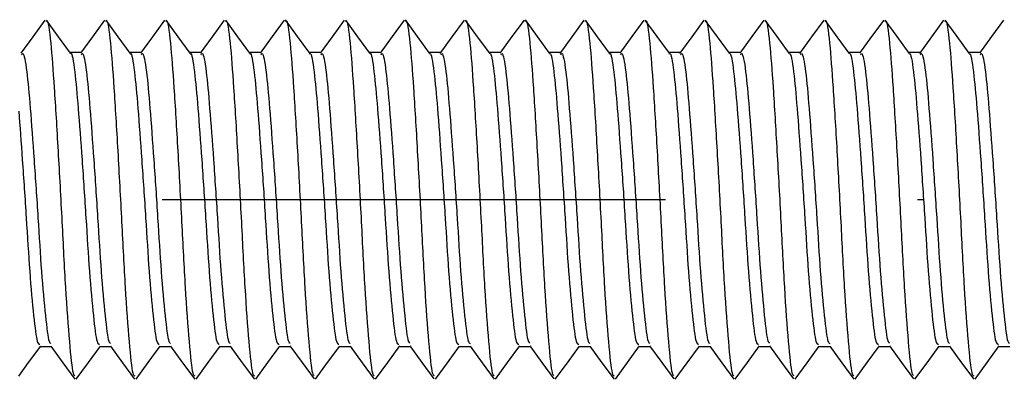
# Model space of a CAD drawing. Extents: x 93 to 759, y 57 to 535.
# Drawn here: x 156 to 173, y 152 to 158 of the extents above; entities that cross this region are included whole.
import ezdxf

# ---------------------------------------------------------------- set-up
doc = ezdxf.new("R2010")
doc.units = 0
doc.header["$LTSCALE"] = 16.8
doc.linetypes.add('DASHDOT', pattern=[1, 0.5, -0.25, 0, -0.25])
doc.layers.add('LEVEL001', color=7, linetype='CONTINUOUS')

msp = doc.modelspace()

# ---------------------------------------------------------------- linework, layer by layer
at = {"layer": 'LEVEL001', "color": 15, "linetype": 'CONTINUOUS'}
for p, q in [((156.5890322, 157.7524269), (156.3876448, 157.4762823)), ((156.8162093, 157.4762657), (156.6147924, 157.7523643)), ((157.5851332, 157.7524269), (157.3837458, 157.4762823)), ((157.8123102, 157.4762657), (157.6108933, 157.7523643)), ((158.5863699, 157.7524269), (158.3849824, 157.4762823)), ((158.8135469, 157.4762657), (158.61213, 157.7523643)), ((159.5824708, 157.7524269), (159.3810834, 157.4762823)), ((159.8096479, 157.4762657), (159.608231, 157.7523643)), ((160.5837075, 157.7542067), (160.382533, 157.4783858)), ((160.8062232, 157.4807043), (160.6049253, 157.7565889)), ((161.5824315, 157.7523673), (161.3810441, 157.4762219)), ((161.8095199, 157.4764525), (161.6080785, 157.7525855)), ((162.5837467, 157.75426), (162.3825718, 157.4784388)), ((162.8063781, 157.4805287), (162.6051228, 157.7563703)), ((163.5823923, 157.7523077), (163.381005, 157.4761618)), ((163.8093334, 157.4767218), (163.6078694, 157.7528848)), ((164.5837857, 157.7543129), (164.3826104, 157.4784914)), ((164.8066384, 157.4802283), (164.6054273, 157.7560248)), ((165.5823534, 157.7522481), (165.3809662, 157.4761018)), ((165.8090956, 157.4770603), (165.6076104, 157.7532488)), ((166.5838245, 157.7543653), (166.3826487, 157.4785435)), ((166.8070011, 157.4797985), (166.6058282, 157.7555544)), ((167.5823146, 157.7521888), (167.3809276, 157.476042)), ((167.8088021, 157.4774702), (167.6073016, 157.7536733)), ((168.583863, 157.7544172), (168.382687, 157.4785953)), ((168.8074001, 157.4793105), (168.6062201, 157.7550773)), ((169.5822761, 157.7521295), (169.3808892, 157.4759825)), ((169.8084677, 157.4779268), (169.6069581, 157.7541332)), ((170.5839014, 157.7544687), (170.382725, 157.4786466)), ((170.8078935, 157.4786851), (170.6066963, 157.7544749)), ((171.5822378, 157.7520705), (171.3808512, 157.4759233)), ((171.8081082, 157.4784054), (171.6065957, 157.7546042)), ((172.5839396, 157.7545198), (172.3827629, 157.4786976)), ((156.3876448, 157.4762823), (156.1862638, 157.2003586)), ((157.0176291, 157.2003836), (156.8162093, 157.4762657)), ((157.3837458, 157.4762823), (157.1823647, 157.2003586)), ((158.0137301, 157.2003836), (157.8123102, 157.4762657)), ((158.3849824, 157.4762823), (158.1836014, 157.2003586)), ((159.0149668, 157.2003836), (158.8135469, 157.4762657)), ((159.3810834, 157.4762823), (159.1797024, 157.2003586)), ((160.0110677, 157.2003836), (159.8096479, 157.4762657)), ((160.382533, 157.4783858), (160.181363, 157.2027407)), ((161.0075239, 157.2049429), (160.8062232, 157.4807043)), ((161.3810441, 157.4762219), (161.1796631, 157.2002988)), ((162.0109645, 157.2005322), (161.8095199, 157.4764525)), ((162.3825718, 157.4784388), (162.1814013, 157.2027924)), ((163.0076361, 157.2048158), (162.8063781, 157.4805287)), ((163.381005, 157.4761618), (163.1796241, 157.2002393)), ((164.0108007, 157.200766), (163.8093334, 157.4767218)), ((164.3826104, 157.4784914), (164.1814395, 157.2028437)), ((165.007852, 157.2045678), (164.8066384, 157.4802283)), ((165.3809662, 157.4761018), (165.1795853, 157.20018)), ((166.0105841, 157.2010716), (165.8090956, 157.4770603)), ((166.3826487, 157.4785435), (166.1814775, 157.2028946)), ((167.0081764, 157.2041875), (166.8070011, 157.4797985)), ((167.3809276, 157.476042), (167.1795469, 157.2001211)), ((168.010306, 157.2014578), (167.8088021, 157.4774702)), ((168.382687, 157.4785953), (168.1815153, 157.2029452)), ((169.0085823, 157.2036984), (168.8074001, 157.4793105)), ((169.3808892, 157.4759825), (169.1795088, 157.2000625)), ((170.0099809, 157.2019006), (169.8084677, 157.4779268)), ((170.382725, 157.4786466), (170.181553, 157.2029954)), ((171.009093, 157.2030621), (170.8078935, 157.4786851)), ((171.3808512, 157.4759233), (171.1794711, 157.2000043)), ((172.0096243, 157.2023755), (171.8081082, 157.4784054)), ((172.3827629, 157.4786976), (172.1815906, 157.2030453)), ((157.202614, 157.2119552), (157.0091808, 157.2119552)), ((158.1987149, 157.2119552), (158.0052817, 157.2119552)), ((159.1999516, 157.2119552), (159.0065184, 157.2119552)), ((160.1960526, 157.2119552), (160.0026193, 157.2119552)), ((161.1960526, 157.2119552), (161.0024051, 157.2119552)), ((162.1960526, 157.2119552), (162.0026247, 157.2119552)), ((163.1960526, 157.2119552), (163.0024246, 157.2119552)), ((164.1960526, 157.2119552), (164.0026318, 157.2119552)), ((165.1960526, 157.2119552), (165.0024597, 157.2119552)), ((166.1960526, 157.2119552), (166.0026384, 157.2119552)), ((167.1960526, 157.2119552), (167.0025065, 157.2119552)), ((168.1960526, 157.2119552), (168.0026423, 157.2119552)), ((169.1960526, 157.2119552), (169.0025552, 157.2119552)), ((170.1960526, 157.2119552), (170.0026405, 157.2119552)), ((171.1960526, 157.2119552), (171.0026012, 157.2119552)), ((172.1960526, 157.2119552), (172.0026306, 157.2119552)), ((156.3191551, 152.0462924), (156.520394, 152.3219462)), ((156.506513, 152.3119552), (156.6988118, 152.3119552)), ((156.6889342, 152.3198584), (156.8902026, 152.0440758)), ((157.3152561, 152.0462924), (157.516495, 152.3219462)), ((157.502614, 152.3119552), (157.6949128, 152.3119552)), ((157.6850352, 152.3198584), (157.8863036, 152.0440758)), ((158.311357, 152.0462924), (158.512596, 152.3219462)), ((158.4987149, 152.3119552), (158.6910137, 152.3119552)), ((158.6862719, 152.3198584), (158.8875402, 152.0440758)), ((159.3125937, 152.0462924), (159.5138326, 152.3219462)), ((159.4999516, 152.3119552), (159.6922504, 152.3119552)), ((159.6823728, 152.3198584), (159.8836412, 152.0440758)), ((160.3086947, 152.0462924), (160.5099336, 152.3219462)), ((160.4960526, 152.3119552), (160.6883514, 152.3119552)), ((160.6785129, 152.3254324), (160.8797615, 152.0497538)), ((161.3074067, 152.0446081), (161.5089106, 152.3206184)), ((161.4960526, 152.3119552), (161.6881387, 152.3119552)), ((161.6823513, 152.3198853), (161.8836222, 152.0440996)), ((162.3090281, 152.0467552), (162.5102905, 152.3224314)), ((162.4960526, 152.3119552), (162.6883482, 152.3119552)), ((162.678529, 152.325406), (162.8797747, 152.0497317)), ((163.3070652, 152.0441893), (163.5085538, 152.3201773)), ((163.4960526, 152.3119552), (163.6881368, 152.3119552)), ((163.6823291, 152.3199131), (163.8836025, 152.0441241)), ((164.3092989, 152.0471392), (164.5105864, 152.3228422)), ((164.4960526, 152.3119552), (164.6883448, 152.3119552)), ((164.6785461, 152.3253779), (164.8797888, 152.0497079)), ((165.3067603, 152.0438251), (165.508228, 152.3197843)), ((165.4960526, 152.3119552), (165.6881348, 152.3119552)), ((165.6823063, 152.3199416), (165.8835822, 152.0441495)), ((166.309504, 152.0474349), (166.5108179, 152.3231689)), ((166.4960526, 152.3119552), (166.6883413, 152.3119552)), ((166.6785642, 152.3253482), (166.8798039, 152.0496826)), ((167.306506, 152.0435284), (167.5079476, 152.3194537)), ((167.4960526, 152.3119552), (167.6881329, 152.3119552)), ((167.6822829, 152.319971), (167.8835612, 152.0441758)), ((168.3096412, 152.0476349), (168.5109822, 152.3234038)), ((168.4960526, 152.3119552), (168.6883376, 152.3119552)), ((168.6785834, 152.3253169), (168.87982, 152.0496556)), ((169.3063153, 152.0433102), (169.5077262, 152.3191976)), ((169.4960526, 152.3119552), (169.6881309, 152.3119552)), ((169.6822589, 152.3200012), (169.8835396, 152.0442029)), ((170.3097093, 152.0477349), (170.5110778, 152.3235414)), ((170.4960526, 152.3119552), (170.6883337, 152.3119552)), ((170.6786035, 152.325284), (170.8798371, 152.0496269)), ((171.3061996, 152.0431797), (171.5075758, 152.3190262)), ((171.4960526, 152.3119552), (171.6881289, 152.3119552)), ((171.6822342, 152.3200323), (171.8835174, 152.0442308)), ((172.3097083, 152.0477335), (172.5111041, 152.3235794)), ((172.4960526, 152.3119552), (172.6883296, 152.3119552)), ((156.1531823, 151.8187881), (156.3191551, 152.0462924)), ((156.8902026, 152.0440758), (157.0914761, 151.7681474)), ((157.1140195, 151.770451), (157.3152561, 152.0462924)), ((157.8863036, 152.0440758), (158.087577, 151.7681474)), ((158.1101205, 151.770451), (158.311357, 152.0462924)), ((158.8875402, 152.0440758), (159.0888137, 151.7681474)), ((159.1113571, 151.770451), (159.3125937, 152.0462924)), ((159.8836412, 152.0440758), (160.0849146, 151.7681474)), ((160.1074581, 151.770451), (160.3086947, 152.0462924)), ((160.8797615, 152.0497538), (161.0810156, 151.77382)), ((161.1059064, 151.76845), (161.3074067, 152.0446081)), ((161.8836222, 152.0440996), (162.0848981, 151.7681675)), ((162.1077681, 151.7708825), (162.3090281, 152.0467552)), ((162.8797747, 152.0497317), (163.0810257, 151.7738028)), ((163.1055802, 151.768063), (163.3070652, 152.0441893)), ((163.8836025, 152.0441241), (164.084881, 151.7681884)), ((164.1080139, 151.771232), (164.3092989, 152.0471392)), ((164.8797888, 152.0497079), (165.0810368, 151.773784)), ((165.1052961, 151.7677356), (165.3067603, 152.0438251)), ((165.8835822, 152.0441495), (166.0848632, 151.7682102)), ((166.1081927, 151.7714904), (166.309504, 152.0474349)), ((166.8798039, 152.0496826), (167.0810489, 151.7737636)), ((167.1050678, 151.7674789), (167.306506, 152.0435284)), ((167.8835612, 152.0441758), (168.0848447, 151.7682327)), ((168.1083028, 151.7716512), (168.3096412, 152.0476349)), ((168.87982, 152.0496556), (169.0810619, 151.7737416)), ((169.1049077, 151.7673023), (169.3063153, 152.0433102)), ((169.8835396, 152.0442029), (170.0848256, 151.7682561)), ((170.1083435, 151.7717111), (170.3097093, 152.0477349)), ((170.8798371, 152.0496269), (171.0810759, 151.7737179)), ((171.1048266, 151.7672139), (171.3061996, 152.0431797)), ((171.8835174, 152.0442308), (172.0848059, 151.7682803)), ((172.1083154, 151.7716699), (172.3097083, 152.0477335))]:
    msp.add_line(p, q, dxfattribs=at)
at = {"layer": 'LEVEL001', "color": 3, "linetype": 'DASHDOT'}
msp.add_line((107.8456607, 154.7619552), (236.9839287, 154.7619552), dxfattribs=at)
at = {"layer": 'LEVEL001', "color": 15, "linetype": 'CONTINUOUS'}
for points, knots in [([(156.6151155, 157.7330224), (156.6170188, 157.7364028), (156.6397437, 157.7767647), (156.688445, 157.4162329), (156.7444071, 156.6705696), (156.8097655, 155.5901218), (156.8749943, 154.3964704), (156.9313385, 153.2478469), (156.9995629, 152.355716), (157.0500336, 151.8411388), (157.0813593, 151.8290627), (157.0922336, 151.8248706)], [0, 0, 0, 0, 0.0122082382, 0.1457654845, 0.2740377546, 0.4064360956, 0.5388344365, 0.6671067066, 0.800663953, 0.930802989, 1, 1, 1, 1]), ([(157.6112165, 157.7330224), (157.6131198, 157.7364028), (157.6358447, 157.7767647), (157.684546, 157.4162329), (157.740508, 156.6705696), (157.8058665, 155.5901218), (157.8710952, 154.3964704), (157.9274394, 153.2478469), (157.9956639, 152.355716), (158.0461345, 151.8411388), (158.0774603, 151.8290627), (158.0883346, 151.8248706)], [0, 0, 0, 0, 0.0122082382, 0.1457654845, 0.2740377546, 0.4064360956, 0.5388344365, 0.6671067066, 0.800663953, 0.930802989, 1, 1, 1, 1]), ([(158.6124532, 157.7330224), (158.6143565, 157.7364028), (158.6370814, 157.7767647), (158.6857826, 157.4162329), (158.7417447, 156.6705696), (158.8071032, 155.5901218), (158.8723319, 154.3964704), (158.9286761, 153.2478469), (158.9969006, 152.355716), (159.0473712, 151.8411388), (159.0786969, 151.8290627), (159.0895713, 151.8248706)], [0, 0, 0, 0, 0.0122082382, 0.1457654845, 0.2740377546, 0.4064360956, 0.5388344365, 0.6671067066, 0.800663953, 0.930802989, 1, 1, 1, 1]), ([(159.6085541, 157.7330224), (159.6104574, 157.7364028), (159.6331823, 157.7767647), (159.6818836, 157.4162329), (159.7378457, 156.6705696), (159.8032041, 155.5901218), (159.8684329, 154.3964704), (159.9247771, 153.2478469), (159.9930015, 152.355716), (160.0434722, 151.8411388), (160.0747979, 151.8290627), (160.0856722, 151.8248706)], [0, 0, 0, 0, 0.0122082382, 0.1457654845, 0.2740377546, 0.4064360956, 0.5388344365, 0.6671067066, 0.800663953, 0.930802989, 1, 1, 1, 1]), ([(160.6054104, 157.7283536), (160.6083521, 157.733984), (160.6320771, 157.779394), (160.6818495, 157.4187177), (160.737855, 156.6698992), (160.8032015, 155.5902747), (160.8684339, 154.3965386), (160.9247753, 153.2474351), (160.9930077, 152.3573549), (161.0422122, 151.849194), (161.0722404, 151.8350881), (161.0818236, 151.8305863)], [0, 0, 0, 0, 0.0189321902, 0.1526902453, 0.2811553781, 0.4137527854, 0.5463501927, 0.6748153254, 0.8085733806, 0.9389080861, 1, 1, 1, 1]), ([(161.6084106, 157.7328092), (161.6103614, 157.7362869), (161.6331319, 157.7768801), (161.681882, 157.4163522), (161.7378461, 156.6705371), (161.803204, 155.5901305), (161.8684329, 154.3964685), (161.9247771, 153.2478457), (161.9930015, 152.3557226), (162.0434668, 151.8411737), (162.0747869, 151.8290889), (162.0856557, 151.8248952)], [0, 0, 0, 0, 0.0125105674, 0.1460317041, 0.2742692934, 0.406631838, 0.5389943827, 0.667231972, 0.8007531087, 0.9308569594, 1, 1, 1, 1]), ([(162.6055957, 157.7286287), (162.6084762, 157.7341198), (162.6321423, 157.7792334), (162.6818514, 157.418578), (162.7378545, 156.6699373), (162.8032016, 155.5902644), (162.8684339, 154.396541), (162.9247753, 153.2474356), (162.9930077, 152.3573505), (163.0422156, 151.8491724), (163.0722473, 151.835072), (163.081834, 151.8305709)], [0, 0, 0, 0, 0.0185439054, 0.1523518715, 0.2808649402, 0.4135118254, 0.5461587106, 0.6746717793, 0.8084797454, 0.9388630844, 1, 1, 1, 1]), ([(163.6082133, 157.7325163), (163.6102293, 157.7361284), (163.6330626, 157.7770395), (163.6818797, 157.4165151), (163.7378467, 156.6704927), (163.8032038, 155.5901424), (163.8684329, 154.3964659), (163.9247771, 153.2478448), (163.9930016, 152.3557294), (164.0434611, 151.84121), (164.0747755, 151.8291161), (164.0856385, 151.8249208)], [0, 0, 0, 0, 0.0129256588, 0.1463956209, 0.2745840606, 0.4068958747, 0.5392076888, 0.6673961286, 0.8008660907, 0.9309200764, 1, 1, 1, 1]), ([(164.6058827, 157.729055), (164.6086686, 157.7343319), (164.6322433, 157.7789859), (164.6818544, 157.41836), (164.7378536, 156.6699967), (164.8032018, 155.5902484), (164.8684339, 154.3965448), (164.9247754, 153.2474358), (164.9930076, 152.3573457), (165.0422194, 151.8491487), (165.0722549, 151.8350544), (165.0818454, 151.830554)], [0, 0, 0, 0, 0.0179420573, 0.1518287708, 0.2804174708, 0.4131424201, 0.5458673693, 0.6744560693, 0.8083427828, 0.9388028538, 1, 1, 1, 1]), ([(165.6079688, 157.7321531), (165.6100656, 157.7359334), (165.6329767, 157.7772383), (165.681877, 157.4167156), (165.7378475, 156.670438), (165.8032036, 155.5901572), (165.868433, 154.3964626), (165.924777, 153.247844), (165.9930016, 152.3557364), (166.0434553, 151.8412476), (166.0747636, 151.8291444), (166.0856206, 151.8249472)], [0, 0, 0, 0, 0.0134396991, 0.1468452861, 0.2749718981, 0.4072198956, 0.5394678931, 0.6675945052, 0.8010000921, 0.9309913503, 1, 1, 1, 1]), ([(166.6062617, 157.7296179), (166.6089225, 157.7346149), (166.6323766, 157.7786616), (166.6818584, 157.418069), (166.7378526, 156.6700761), (166.8032021, 155.5902269), (166.8684338, 154.39655), (166.9247754, 153.2474356), (166.9930076, 152.3573406), (167.0422234, 151.8491231), (167.0722631, 151.8350353), (167.0818577, 151.8305357)], [0, 0, 0, 0, 0.0171461711, 0.1511378026, 0.2798272689, 0.4126562258, 0.5454851826, 0.6741746489, 0.8081662804, 0.9387285842, 1, 1, 1, 1]), ([(167.6076767, 157.7317193), (167.6098702, 157.7357026), (167.6328741, 157.7774773), (167.6818737, 157.4169529), (167.7378484, 156.6703733), (167.8032034, 155.5901746), (167.8684331, 154.3964586), (167.924777, 153.2478433), (167.9930016, 152.3557436), (168.0434492, 151.8412866), (168.0747513, 151.8291736), (168.0856022, 151.8249747)], [0, 0, 0, 0, 0.0140527924, 0.1473807863, 0.2754328756, 0.4076039533, 0.539775031, 0.6678271203, 0.8011551141, 0.9310707651, 1, 1, 1, 1]), ([(168.6066347, 157.7301718), (168.6091724, 157.7348968), (168.6325078, 157.7783454), (168.6818624, 157.4177792), (168.7378515, 156.6701551), (168.8032024, 155.5902055), (168.8684337, 154.3965551), (168.9247754, 153.2474356), (168.9930076, 152.3573351), (169.0422277, 151.8490955), (169.0722719, 151.8350148), (169.081871, 151.830516)], [0, 0, 0, 0, 0.0163618147, 0.1504565067, 0.2792449552, 0.4121760783, 0.5451072013, 0.6738956498, 0.8079903418, 0.9386530683, 1, 1, 1, 1]), ([(169.6073515, 157.7312364), (169.6096524, 157.7354481), (169.6327598, 157.7777458), (169.6818701, 157.4172146), (169.7378493, 156.6703019), (169.8032031, 155.5901939), (169.8684331, 154.3964541), (169.924777, 153.2478427), (169.9930017, 152.355751), (170.043443, 151.8413269), (170.0747386, 151.8292039), (170.0855831, 151.825003)], [0, 0, 0, 0, 0.0147346307, 0.1479759085, 0.2759447133, 0.4080298274, 0.5401149416, 0.6680837463, 0.8013250242, 0.9311561785, 1, 1, 1, 1]), ([(170.6070881, 157.7308451), (170.609476, 157.735244), (170.6326672, 157.7779649), (170.6818673, 157.4174222), (170.7378501, 156.6702525), (170.8032028, 155.5901792), (170.8684336, 154.3965615), (170.9247754, 153.2474354), (170.9930076, 152.3573293), (171.0422324, 151.8490658), (171.0722813, 151.8349927), (171.0818852, 151.8304948)], [0, 0, 0, 0, 0.0154068245, 0.1496275504, 0.2785370455, 0.4115931088, 0.5446491721, 0.6735586672, 0.807779393, 0.9385649278, 1, 1, 1, 1]), ([(171.6070081, 157.7307263), (171.6094224, 157.7351823), (171.6326391, 157.7780317), (171.6818664, 157.4174878), (171.7378504, 156.6702274), (171.8032028, 155.590214), (171.8684332, 154.3964494), (171.924777, 153.247842), (171.9930017, 152.3557586), (172.0434365, 151.8413685), (172.0747255, 151.8292351), (172.0855633, 151.8250323)], [0, 0, 0, 0, 0.0154537476, 0.1486034389, 0.2764842813, 0.4084786036, 0.5404729259, 0.6683537683, 0.8015034596, 0.9312453714, 1, 1, 1, 1]), ([(156.202614, 157.1731642), (156.2086297, 157.1842457), (156.2353363, 157.2334414), (156.2883214, 156.9366896), (156.3444433, 156.3186985), (156.4097567, 155.4387963), (156.4749928, 154.4634485), (156.5313424, 153.5252256), (156.5995625, 152.7975657), (156.6493847, 152.3800208), (156.6800418, 152.3693083), (156.6902508, 152.365741)], [0, 0, 0, 0, 0.0379822272, 0.1686199958, 0.2940736037, 0.4235743895, 0.5530751754, 0.6785287833, 0.8091665519, 0.9364511102, 1, 1, 1, 1]), ([(157.0179621, 157.1917792), (157.018922, 157.1930637), (157.0407435, 157.222265), (157.0884733, 156.927632), (157.1444018, 156.3211527), (157.2097683, 155.4381963), (157.2749887, 154.4633569), (157.3313476, 153.5261494), (157.3995451, 152.7938214), (157.4534303, 152.3584615), (157.4882551, 152.3529987), (157.502614, 152.3507463)], [0, 0, 0, 0, 0.0060484916, 0.1375036355, 0.2637421825, 0.3940532298, 0.5243642772, 0.6506028242, 0.7820579681, 0.9101389214, 1, 1, 1, 1]), ([(157.1987149, 157.1731642), (157.2047307, 157.1842457), (157.2314372, 157.2334414), (157.2844224, 156.9366896), (157.3405443, 156.3186985), (157.4058576, 155.4387963), (157.4710937, 154.4634485), (157.5274433, 153.5252256), (157.5956634, 152.7975657), (157.6454857, 152.3800208), (157.6761428, 152.3693083), (157.6863518, 152.365741)], [0, 0, 0, 0, 0.0379822272, 0.1686199958, 0.2940736037, 0.4235743895, 0.5530751754, 0.6785287833, 0.8091665519, 0.9364511102, 1, 1, 1, 1]), ([(158.014063, 157.1917792), (158.0150229, 157.1930637), (158.0368444, 157.222265), (158.0845743, 156.927632), (158.1405028, 156.3211527), (158.2058692, 155.4381963), (158.2710896, 154.4633569), (158.3274486, 153.5261494), (158.3956461, 152.7938214), (158.4495313, 152.3584615), (158.4843561, 152.3529987), (158.4987149, 152.3507463)], [0, 0, 0, 0, 0.0060484916, 0.1375036355, 0.2637421825, 0.3940532298, 0.5243642772, 0.6506028242, 0.7820579681, 0.9101389214, 1, 1, 1, 1]), ([(158.1999516, 157.1731642), (158.2059674, 157.1842457), (158.2326739, 157.2334414), (158.2856591, 156.9366896), (158.341781, 156.3186985), (158.4070943, 155.4387963), (158.4723304, 154.4634485), (158.52868, 153.5252256), (158.5969001, 152.7975657), (158.6467224, 152.3800208), (158.6773795, 152.3693083), (158.6875885, 152.365741)], [0, 0, 0, 0, 0.0379822272, 0.1686199958, 0.2940736037, 0.4235743895, 0.5530751754, 0.6785287833, 0.8091665519, 0.9364511102, 1, 1, 1, 1]), ([(159.0152997, 157.1917792), (159.0162596, 157.1930637), (159.0380811, 157.222265), (159.0858109, 156.927632), (159.1417394, 156.3211527), (159.2071059, 155.4381963), (159.2723263, 154.4633569), (159.3286853, 153.5261494), (159.3968828, 152.7938214), (159.450768, 152.3584615), (159.4855928, 152.3529987), (159.4999516, 152.3507463)], [0, 0, 0, 0, 0.0060484916, 0.1375036355, 0.2637421825, 0.3940532298, 0.5243642772, 0.6506028242, 0.7820579681, 0.9101389214, 1, 1, 1, 1]), ([(159.1960526, 157.1731642), (159.2020683, 157.1842457), (159.2287749, 157.2334414), (159.28176, 156.9366896), (159.3378819, 156.3186985), (159.4031953, 155.4387963), (159.4684314, 154.4634485), (159.524781, 153.5252256), (159.5930011, 152.7975657), (159.6428233, 152.3800208), (159.6734804, 152.3693083), (159.6836894, 152.365741)], [0, 0, 0, 0, 0.0379822272, 0.1686199958, 0.2940736037, 0.4235743895, 0.5530751754, 0.6785287833, 0.8091665519, 0.9364511102, 1, 1, 1, 1]), ([(160.0114007, 157.1917792), (160.0123606, 157.1930637), (160.0341821, 157.222265), (160.0819119, 156.927632), (160.1378404, 156.3211527), (160.2032069, 155.4381963), (160.2684273, 154.4633569), (160.3247862, 153.5261494), (160.3929837, 152.7938214), (160.4468689, 152.3584615), (160.4816937, 152.3529987), (160.4960526, 152.3507463)], [0, 0, 0, 0, 0.0060484916, 0.1375036355, 0.2637421825, 0.3940532298, 0.5243642772, 0.6506028242, 0.7820579681, 0.9101389214, 1, 1, 1, 1]), ([(160.1960526, 157.1731642), (160.2020683, 157.1842457), (160.2287749, 157.2334415), (160.28176, 156.9366875), (160.3378819, 156.3187057), (160.4031952, 155.4387686), (160.4684318, 154.4635502), (160.5247793, 153.5248526), (160.5930076, 152.7990078), (160.6415337, 152.3866995), (160.6708629, 152.3742811), (160.679751, 152.3705177)], [0, 0, 0, 0, 0.0382964138, 0.1700148098, 0.2965061621, 0.4270781703, 0.5576501785, 0.6841415308, 0.8158599267, 0.9441973749, 1, 1, 1, 1]), ([(161.0079927, 157.1876459), (161.0100817, 157.1907195), (161.0329869, 157.2244213), (161.0818715, 156.9300418), (161.1378514, 156.3204952), (161.2032039, 155.438375), (161.268428, 154.4633107), (161.324786, 153.5261622), (161.3929838, 152.793818), (161.4468689, 152.358462), (161.4816937, 152.3529988), (161.4960526, 152.3507463)], [0, 0, 0, 0, 0.0130983729, 0.1436211342, 0.2689642987, 0.3983510782, 0.5277378577, 0.6530810222, 0.7836037834, 0.9107762865, 1, 1, 1, 1]), ([(161.1960526, 157.1731642), (161.2020683, 157.1842457), (161.2287749, 157.2334414), (161.28176, 156.9366896), (161.3378819, 156.3186985), (161.4031953, 155.4387962), (161.4684314, 154.463449), (161.524781, 153.5252237), (161.5930011, 152.7975732), (161.6428163, 152.3800575), (161.6734661, 152.3693358), (161.6836679, 152.365767)], [0, 0, 0, 0, 0.0379839278, 0.1686275455, 0.2940867704, 0.4235933544, 0.5530999384, 0.6785591633, 0.809202781, 0.9364930382, 1, 1, 1, 1]), ([(162.0112962, 157.1916525), (162.0122907, 157.1929877), (162.0341455, 157.2223276), (162.0819106, 156.9277102), (162.1378408, 156.3211314), (162.2032068, 155.4382021), (162.2684273, 154.4633554), (162.3247862, 153.5261498), (162.3929837, 152.7938213), (162.4468689, 152.3584615), (162.4816937, 152.3529987), (162.4960526, 152.3507463)], [0, 0, 0, 0, 0.0062661813, 0.1376925347, 0.2639034336, 0.3941859409, 0.5244684483, 0.6506793472, 0.7821057006, 0.9101586023, 1, 1, 1, 1]), ([(162.1960526, 157.1731642), (162.2020683, 157.1842457), (162.2287749, 157.2334415), (162.28176, 156.9366876), (162.3378819, 156.3187056), (162.4031952, 155.4387688), (162.4684318, 154.4635498), (162.5247793, 153.5248542), (162.5930076, 152.7990016), (162.641539, 152.3866725), (162.6708736, 152.3742611), (162.679767, 152.3704983)], [0, 0, 0, 0, 0.0382951242, 0.1700090847, 0.2964961775, 0.4270637888, 0.5576314001, 0.6841184929, 0.8158324534, 0.9441655799, 1, 1, 1, 1]), ([(163.0081094, 157.1877874), (163.0101598, 157.1907954), (163.0330279, 157.2243438), (163.0818728, 156.9299638), (163.1378511, 156.3205165), (163.203204, 155.4383692), (163.268428, 154.4633122), (163.324786, 153.5261618), (163.3929838, 152.7938181), (163.4468689, 152.358462), (163.4816937, 152.3529988), (163.4960526, 152.3507463)], [0, 0, 0, 0, 0.0128586521, 0.1434131177, 0.2687867283, 0.3982049362, 0.527623144, 0.6529967547, 0.7835512203, 0.9107546138, 1, 1, 1, 1]), ([(163.1960526, 157.1731642), (163.2020683, 157.1842457), (163.2287749, 157.2334414), (163.28176, 156.9366896), (163.3378819, 156.3186986), (163.4031953, 155.438796), (163.4684314, 154.4634495), (163.524781, 153.5252217), (163.5930011, 152.7975809), (163.642809, 152.3800954), (163.6734514, 152.3693641), (163.6836458, 152.3657939)], [0, 0, 0, 0, 0.0379856795, 0.1686353219, 0.2941003326, 0.4236128889, 0.5531254453, 0.6785904559, 0.8092400984, 0.9365362258, 1, 1, 1, 1]), ([(164.0111336, 157.1914552), (164.0121821, 157.1928699), (164.0340886, 157.2224255), (164.0819086, 156.9278312), (164.1378413, 156.3210983), (164.2032066, 155.438211), (164.2684273, 154.4633531), (164.3247862, 153.5261505), (164.3929837, 152.7938211), (164.4468689, 152.3584615), (164.4816937, 152.3529987), (164.4960526, 152.3507463)], [0, 0, 0, 0, 0.0066046765, 0.1379862621, 0.2641541699, 0.3943922991, 0.5246304284, 0.6507983362, 0.7821799218, 0.9101892049, 1, 1, 1, 1]), ([(164.1960526, 157.1731642), (164.2020683, 157.1842457), (164.2287749, 157.2334415), (164.28176, 156.9366876), (164.3378819, 156.3187056), (164.4031952, 155.4387689), (164.4684318, 154.4635493), (164.5247793, 153.5248559), (164.5930076, 152.7989951), (164.6415445, 152.3866438), (164.6708849, 152.3742398), (164.6797841, 152.3704776)], [0, 0, 0, 0, 0.038293753, 0.1700029971, 0.2964855607, 0.4270484967, 0.5576114327, 0.6840939964, 0.8158032405, 0.9441317717, 1, 1, 1, 1]), ([(165.0083271, 157.1880514), (165.0103055, 157.1909378), (165.0331043, 157.2241999), (165.0818753, 156.9298175), (165.1378504, 156.3205564), (165.2032042, 155.4383583), (165.268428, 154.463315), (165.324786, 153.526161), (165.3929838, 152.7938183), (165.4468689, 152.358462), (165.4816937, 152.3529988), (165.4960526, 152.3507463)], [0, 0, 0, 0, 0.0124110701, 0.1430247307, 0.2684551873, 0.3979320749, 0.5274089626, 0.6528394192, 0.7834530797, 0.9107141488, 1, 1, 1, 1]), ([(165.1960526, 157.1731642), (165.2020683, 157.1842457), (165.2287749, 157.2334414), (165.28176, 156.9366896), (165.3378819, 156.3186986), (165.4031953, 155.4387959), (165.4684314, 154.4634501), (165.5247809, 153.5252196), (165.5930012, 152.7975889), (165.6428016, 152.3801343), (165.6734363, 152.3693932), (165.683623, 152.3658215)], [0, 0, 0, 0, 0.0379874817, 0.1686433229, 0.2941142863, 0.4236329875, 0.5531516887, 0.678622652, 0.8092784932, 0.9365806603, 1, 1, 1, 1]), ([(166.0109203, 157.1911965), (166.0120396, 157.1927164), (166.0340138, 157.2225548), (166.0819059, 156.927989), (166.137842, 156.3210553), (166.2032064, 155.4382227), (166.2684274, 154.46335), (166.3247862, 153.5261513), (166.3929837, 152.7938209), (166.4468689, 152.3584616), (166.4816937, 152.3529987), (166.4960526, 152.3507463)], [0, 0, 0, 0, 0.0070484238, 0.1383713216, 0.2644828705, 0.3946628227, 0.5248427749, 0.6509543237, 0.7822772215, 0.9102293232, 1, 1, 1, 1]), ([(166.1960526, 157.1731642), (166.2020683, 157.1842457), (166.2287749, 157.2334415), (166.28176, 156.9366876), (166.3378819, 156.3187056), (166.4031952, 155.438769), (166.4684318, 154.4635489), (166.5247793, 153.5248576), (166.5930075, 152.7989881), (166.6415505, 152.3866134), (166.6708969, 152.3742173), (166.6798021, 152.3704557)], [0, 0, 0, 0, 0.0382922998, 0.1699965457, 0.2964743095, 0.4270322908, 0.5575902721, 0.6840680358, 0.8157722818, 0.9440959431, 1, 1, 1, 1]), ([(167.0086489, 157.1884417), (167.0105208, 157.1911501), (167.0332173, 157.2239887), (167.0818789, 156.9295992), (167.1378494, 156.320616), (167.2032044, 155.4383422), (167.2684279, 154.4633192), (167.324786, 153.5261598), (167.3929838, 152.7938186), (167.4468689, 152.3584619), (167.4816937, 152.3529988), (167.4960526, 152.3507463)], [0, 0, 0, 0, 0.0117487605, 0.1424500149, 0.2679645893, 0.3975283084, 0.5270920275, 0.6526066019, 0.7833078562, 0.9106542708, 1, 1, 1, 1]), ([(167.1960526, 157.1731642), (167.2020683, 157.1842457), (167.2287749, 157.2334414), (167.28176, 156.9366896), (167.3378819, 156.3186987), (167.4031953, 155.4387957), (167.4684314, 154.4634507), (167.5247809, 153.5252175), (167.5930012, 152.7975971), (167.6427939, 152.3801743), (167.6734207, 152.3694231), (167.6835996, 152.3658499)], [0, 0, 0, 0, 0.037989334, 0.1686515461, 0.2941286276, 0.4236536441, 0.5531786607, 0.6786557422, 0.8093179543, 0.9366263287, 1, 1, 1, 1]), ([(168.0106486, 157.190867), (168.011858, 157.1925226), (168.0339187, 157.2227209), (168.0819026, 156.9281883), (168.1378429, 156.3210009), (168.2032062, 155.4382375), (168.2684274, 154.4633462), (168.3247862, 153.5261524), (168.3929837, 152.7938206), (168.4468689, 152.3584616), (168.4816937, 152.3529987), (168.4960526, 152.3507463)], [0, 0, 0, 0, 0.0076129804, 0.1388612128, 0.2649010591, 0.3950069957, 0.5251129322, 0.6511527786, 0.7824010109, 0.9102803636, 1, 1, 1, 1]), ([(168.1960526, 157.1731642), (168.2020683, 157.1842457), (168.2287749, 157.2334415), (168.28176, 156.9366876), (168.3378819, 156.3187055), (168.4031952, 155.4387692), (168.4684318, 154.4635483), (168.5247793, 153.5248595), (168.5930075, 152.7989808), (168.6415567, 152.3865813), (168.6709096, 152.3741935), (168.6798212, 152.3704325)], [0, 0, 0, 0, 0.0382907643, 0.1699897292, 0.2964624215, 0.4270151677, 0.5575679139, 0.6840406062, 0.8157395711, 0.9440580869, 1, 1, 1, 1]), ([(169.0090412, 157.1889175), (169.0107833, 157.1914121), (169.033355, 157.2237338), (169.0818834, 156.9293299), (169.1378482, 156.3206894), (169.2032048, 155.4383222), (169.2684278, 154.4633244), (169.3247861, 153.5261584), (169.3929837, 152.793819), (169.4468689, 152.3584619), (169.4816937, 152.3529988), (169.4960526, 152.3507463)], [0, 0, 0, 0, 0.0109401869, 0.1417483793, 0.267365648, 0.3970353743, 0.5267051007, 0.6523223694, 0.7831305617, 0.9105811694, 1, 1, 1, 1]), ([(169.1960526, 157.1731642), (169.2020683, 157.1842457), (169.2287749, 157.2334414), (169.28176, 156.9366895), (169.3378819, 156.3186987), (169.4031953, 155.4387955), (169.4684314, 154.4634513), (169.5247809, 153.5252153), (169.5930012, 152.7976055), (169.6427861, 152.3802153), (169.6734048, 152.3694538), (169.6835756, 152.365879)], [0, 0, 0, 0, 0.0379912358, 0.1686599891, 0.2941433521, 0.4236748529, 0.5532063537, 0.6786897167, 0.8093584699, 0.9366732175, 1, 1, 1, 1]), ([(170.0103326, 157.1904838), (170.0116468, 157.1922995), (170.0338079, 157.2229159), (170.0818987, 156.9284177), (170.137844, 156.3209383), (170.2032059, 155.4382545), (170.2684275, 154.4633418), (170.3247861, 153.5261536), (170.3929837, 152.7938203), (170.4468689, 152.3584617), (170.4816937, 152.3529987), (170.4960526, 152.3507463)], [0, 0, 0, 0, 0.0082688118, 0.1394303071, 0.2653868584, 0.3954068128, 0.5254267672, 0.6513833186, 0.7825448139, 0.9103396559, 1, 1, 1, 1]), ([(170.1960526, 157.1731642), (170.2020683, 157.1842457), (170.2287749, 157.2334415), (170.28176, 156.9366876), (170.3378819, 156.3187055), (170.4031952, 155.4387693), (170.4684318, 154.4635478), (170.5247793, 153.5248615), (170.5930075, 152.7989731), (170.6415633, 152.3865474), (170.670923, 152.3741684), (170.6798414, 152.3704081)], [0, 0, 0, 0, 0.0382891464, 0.1699825464, 0.2964498947, 0.4269971245, 0.5575443543, 0.6840117026, 0.8157051026, 0.9440181964, 1, 1, 1, 1]), ([(171.0095328, 157.1895138), (171.0111121, 157.1917453), (171.0335275, 157.2234186), (171.0818892, 156.9289873), (171.1378466, 156.3207829), (171.2032052, 155.4382968), (171.2684277, 154.4633309), (171.3247861, 153.5261566), (171.3929837, 152.7938195), (171.4468689, 152.3584618), (171.4816937, 152.3529988), (171.4960526, 152.3507463)], [0, 0, 0, 0, 0.0099248281, 0.1408673068, 0.2666135329, 0.3964163769, 0.5262192209, 0.651965447, 0.7829079257, 0.9104893729, 1, 1, 1, 1]), ([(171.1960526, 157.1731642), (171.2020683, 157.1842457), (171.2287749, 157.2334414), (171.28176, 156.9366895), (171.3378819, 156.3186987), (171.4031953, 155.4387954), (171.4684314, 154.4634519), (171.5247809, 153.5252131), (171.5930013, 152.7976141), (171.642778, 152.3802574), (171.6733884, 152.3694853), (171.683551, 152.3659089)], [0, 0, 0, 0, 0.0379931866, 0.1686686493, 0.2941584555, 0.4236966074, 0.5532347593, 0.6787245655, 0.8094000282, 0.9367213131, 1, 1, 1, 1]), ([(172.0099872, 157.1900649), (172.0114159, 157.1920583), (172.0336868, 157.2231315), (172.0818946, 156.9286656), (172.1378451, 156.3208707), (172.2032056, 155.4382729), (172.2684276, 154.4633371), (172.3247861, 153.5261549), (172.3929837, 152.79382), (172.4468689, 152.3584617), (172.4816937, 152.3529987), (172.4960526, 152.3507463)], [0, 0, 0, 0, 0.0089846841, 0.1400515017, 0.2659171324, 0.3958432331, 0.5257693337, 0.6516349645, 0.782701782, 0.9104043764, 1, 1, 1, 1]), ([(172.1960526, 157.1731642), (172.2020683, 157.1842457), (172.2287749, 157.2334415), (172.28176, 156.9366876), (172.3378819, 156.3187054), (172.4031952, 155.4387695), (172.4684318, 154.4635472), (172.5247793, 153.5248636), (172.5930074, 152.798965), (172.6415702, 152.3865119), (172.6709371, 152.374142), (172.6798625, 152.3703825)], [0, 0, 0, 0, 0.0382874457, 0.1699749961, 0.296436727, 0.4269781582, 0.5575195893, 0.6839813202, 0.8156688707, 0.9439762651, 1, 1, 1, 1]), ([(156.1531823, 156.2343636), (156.1724454, 155.9949486), (156.2150715, 155.4172087), (156.2788877, 154.4633569), (156.3352467, 153.5261494), (156.4034442, 152.7938214), (156.4573294, 152.3584615), (156.4921542, 152.3529987), (156.506513, 152.3507463)], [0.27207098683, 0.27207098683, 0.27207098683, 0.27207098683, 0.39405322984, 0.52436427716, 0.65060282417, 0.78205796811, 0.91013892141, 1, 1, 1, 1])]:
    msp.add_open_spline(points, degree=3, knots=knots, dxfattribs=at)

doc.saveas('drawing.dxf')
